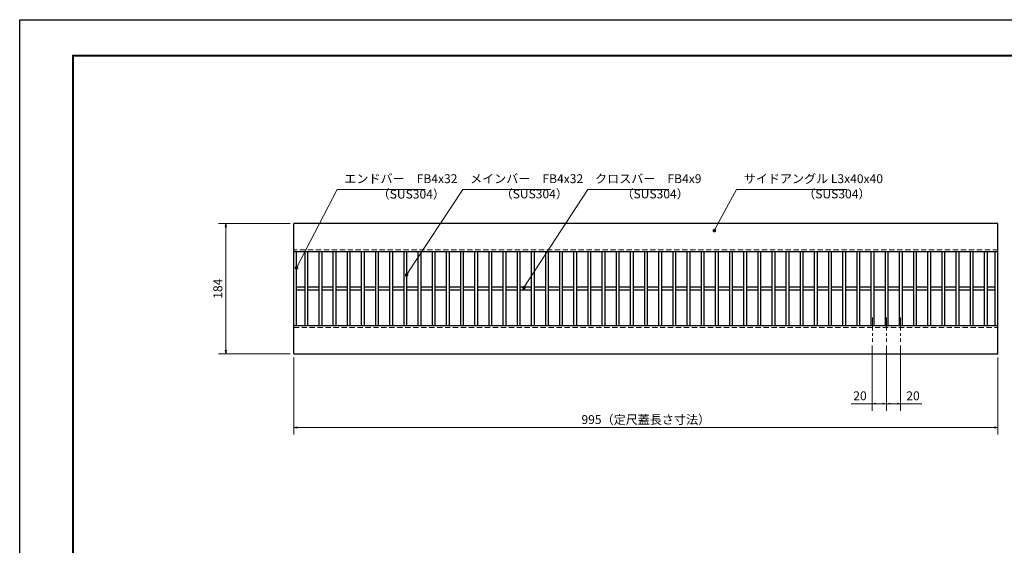
# Model space of a CAD drawing. Extents: x 0 to 2100, y 0 to 1485.
# Drawn here: x 0 to 1391, y 742 to 1485 of the extents above; entities that cross this region are included whole.
import ezdxf

# ---------------------------------------------------------------- set-up
doc = ezdxf.new("R2010")
doc.units = 0
doc.header["$LTSCALE"] = 15
doc.header["$MEASUREMENT"] = 0
doc.linetypes.add('CENTER', pattern=[2, 1.25, -0.25, 0.25, -0.25])
doc.linetypes.add('DASHED', pattern=[0.75, 0.5, -0.25])
doc.layers.get('0').update_dxf_attribs({"color": 5, "linetype": 'CONTINUOUS'})
doc.layers.get('DEFPOINTS').update_dxf_attribs({"color": 250, "linetype": 'CONTINUOUS'})
doc.layers.add('7-図\u3000枠', color=160, linetype='CONTINUOUS')
for name, color, linetype, lineweight in [('中心線', 6, 'CENTER', 18), ('寸法注釈', 30, 'CONTINUOUS', 18), ('破線', 254, 'DASHED', 18), ('蓋', 5, 'CONTINUOUS', 25)]:
    doc.layers.add(name, color=color, linetype=linetype, lineweight=lineweight)
doc.styles.add('BIGFONT', font='romans.shx', dxfattribs={"width": 0.7336, "bigfont": 'extfont.shx'})
doc.styles.get("Standard").update_dxf_attribs({"font": 'ROMANS.SHX', "width": 0.8, "height": 12.5, "bigfont": 'EXTFONT.SHX'})
doc.dimstyles.get("Standard").update_dxf_attribs({"dimscale": 5, "dimtxt": 12.5, "dimasz": 2, "dimexe": 0.5, "dimexo": 0.5, "dimgap": 0.5, "dimtad": 3, "dimdec": 4, "dimdsep": 46, "dimtxsty": 'Standard', "dimblk1": 'OPEN', "dimblk2": 'OPEN', "dimsah": 1, "dimcen": 0, "dimclrd": 30, "dimclre": 30, "dimclrt": 256, "dimadec": 4, "dimazin": 2, "dimtfac": 1, "dimtdec": 4, "dimtmove": 0, "dimatfit": 3, "dimldrblk": 'OPEN', "dimfxl": 0, "dimtolj": 1, "dimlwd": -1, "dimlwe": -1, "dimarcsym": 0})

# ---------------------------------------------------------------- blocks, each defined once
blk = doc.blocks.new('_OPEN')
at = {"color": 0, "linetype": 'ByBlock'}
for p, q in [((-1, 0.17), (0, 0)), ((0, 0), (-1, -0.17)), ((0, 0), (-1, 0))]:
    blk.add_line(p, q, dxfattribs=at)
blk = doc.blocks.new('*D98')
at = {"layer": 'DEFPOINTS', "color": 0}
for p in [(387.1, 1013), (1382.1, 1013), (387.1, 908.8)]:
    blk.add_point(p, dxfattribs=at)
at = {"layer": '寸法注釈', "color": 30}
for p, q in [((387.1, 1008), (387.1, 898.8)), ((1382.1, 1008), (1382.1, 898.8)), ((1377.1, 908.8), (392.1, 908.8))]:
    blk.add_line(p, q, dxfattribs=at)
at = {"layer": '寸法注釈', "color": 30, "xscale": 5, "yscale": 5, "zscale": 5, "rotation": 180}
blk.add_blockref('_OPEN', (387.1, 908.8), dxfattribs=at)
at = {"layer": '寸法注釈', "color": 30, "xscale": 5, "yscale": 5, "zscale": 5}
blk.add_blockref('_OPEN', (1382.1, 908.8), dxfattribs=at)
at = {"layer": '寸法注釈', "color": 7, "insert": (884.6, 920.1), "char_height": 12.5, "attachment_point": 5, "style": 'BIGFONT'}
blk.add_mtext('\\A1;995（定尺蓋長さ寸法）', dxfattribs=at)
blk = doc.blocks.new('_Dot')
at = {"color": 0, "linetype": 'ByBlock', "lineweight": -2}
blk.add_line((-0.5, 0), (-1, 0), dxfattribs=at)
at = {"color": 0, "linetype": 'ByBlock', "const_width": 0.5}
blk.add_lwpolyline([(-0.25, 0, 1), (0.25, 0, 1)], format="xyb", close=True, dxfattribs=at)
blk = doc.blocks.new('*D100')
at = {"layer": 'DEFPOINTS', "color": 0}
for p in [(387.1, 1197), (291.1, 1013), (387.1, 1013)]:
    blk.add_point(p, dxfattribs=at)
at = {"layer": '寸法注釈', "color": 30}
for p, q in [((382.1, 1197), (281.1, 1197)), ((291.1, 1192), (291.1, 1018)), ((382.1, 1013), (281.1, 1013))]:
    blk.add_line(p, q, dxfattribs=at)
at = {"layer": '寸法注釈', "color": 30, "xscale": 5, "yscale": 5, "zscale": 5}
for p, rotation in [((291.1, 1197), 90), ((291.1, 1013), 270)]:
    blk.add_blockref('_OPEN', p, dxfattribs=dict(at, rotation=rotation))
at = {"layer": '寸法注釈', "color": 7, "insert": (279.9, 1105), "char_height": 12.5, "attachment_point": 5, "rotation": 90, "style": 'BIGFONT'}
blk.add_mtext('\\A1;184', dxfattribs=at)
blk = doc.blocks.new('*D101')
at = {"layer": 'DEFPOINTS', "color": 0}
for p in [(1204.6, 1029.8), (1224.6, 1029.8), (1204.6, 942.5)]:
    blk.add_point(p, dxfattribs=at)
at = {"layer": '寸法注釈', "color": 30}
for p, q in [((1204.6, 1024.8), (1204.6, 932.5)), ((1224.6, 1024.8), (1224.6, 932.5)), ((1204.6, 942.5), (1174.8, 942.5)), ((1219.6, 942.5), (1209.6, 942.5))]:
    blk.add_line(p, q, dxfattribs=at)
at = {"layer": '寸法注釈', "color": 30, "xscale": 5, "yscale": 5, "zscale": 5, "rotation": 180}
blk.add_blockref('_OPEN', (1204.6, 942.5), dxfattribs=at)
at = {"layer": '寸法注釈', "color": 30, "xscale": 5, "yscale": 5, "zscale": 5}
blk.add_blockref('_OPEN', (1224.6, 942.5), dxfattribs=at)
at = {"layer": '寸法注釈', "color": 7, "insert": (1187.2, 953.7), "char_height": 12.5, "attachment_point": 5, "style": 'BIGFONT'}
blk.add_mtext('\\A1;20', dxfattribs=at)
blk = doc.blocks.new('*D102')
at = {"layer": 'DEFPOINTS', "color": 0}
for p in [(1224.6, 1029.8), (1244.6, 1029.8), (1244.6, 942.5)]:
    blk.add_point(p, dxfattribs=at)
at = {"layer": '寸法注釈', "color": 30}
for p, q in [((1224.6, 1024.8), (1224.6, 932.5)), ((1244.6, 1024.8), (1244.6, 932.5)), ((1229.6, 942.5), (1239.6, 942.5)), ((1244.6, 942.5), (1274.5, 942.5))]:
    blk.add_line(p, q, dxfattribs=at)
at = {"layer": '寸法注釈', "color": 30, "xscale": 5, "yscale": 5, "zscale": 5, "rotation": 180}
blk.add_blockref('_OPEN', (1224.6, 942.5), dxfattribs=at)
at = {"layer": '寸法注釈', "color": 30, "xscale": 5, "yscale": 5, "zscale": 5}
blk.add_blockref('_OPEN', (1244.6, 942.5), dxfattribs=at)
at = {"layer": '寸法注釈', "color": 7, "insert": (1262.1, 953.7), "char_height": 12.5, "attachment_point": 5, "style": 'BIGFONT'}
blk.add_mtext('\\A1;20', dxfattribs=at)

msp = doc.modelspace()

# ---------------------------------------------------------------- linework, layer by layer
at = {"layer": '7-図\u3000枠', "color": 253}
for p, q in [((75, 50), (75, 1435)), ((75, 1435), (2050, 1435)), ((76.25, 51.25), (76.25, 1433.75)), ((76.25, 1433.75), (2048.75, 1433.75))]:
    msp.add_line(p, q, dxfattribs=at)
at = {"layer": 'DEFPOINTS'}
for p, q in [((0, 0), (0, 1485)), ((0, 1485), (2100, 1485))]:
    msp.add_line(p, q, dxfattribs=at)
at = {"layer": '中心線'}
for p, q in [((1204.64, 1064.47), (1204.64, 1029.83)), ((1224.64, 1064.47), (1224.64, 1029.83)), ((1244.64, 1064.47), (1244.64, 1029.83))]:
    msp.add_line(p, q, dxfattribs=at)
at = {"layer": '破線'}
for p, q in [((1382.14, 1159.98), (387.14, 1159.98)), ((387.14, 1049.98), (1382.14, 1049.98))]:
    msp.add_line(p, q, dxfattribs=at)
at = {"layer": '蓋'}
for p, q in [((387.14, 1012.98), (387.14, 1196.98)), ((1382.14, 1196.98), (387.14, 1196.98)), ((1382.14, 1012.98), (1382.14, 1196.98)), ((1382.14, 1156.97), (387.14, 1156.97)), ((391.14, 1052.98), (391.14, 1156.97)), ((402.64, 1156.97), (402.64, 1052.98)), ((406.64, 1156.97), (406.64, 1052.98)), ((422.64, 1156.97), (422.64, 1052.98)), ((426.64, 1156.97), (426.64, 1052.98)), ((442.64, 1156.97), (442.64, 1052.98)), ((446.64, 1156.97), (446.64, 1052.98)), ((462.64, 1156.97), (462.64, 1052.98)), ((466.64, 1156.97), (466.64, 1052.98)), ((482.64, 1156.97), (482.64, 1052.98)), ((486.64, 1156.97), (486.64, 1052.98)), ((502.64, 1156.97), (502.64, 1052.98)), ((506.64, 1156.97), (506.64, 1052.98)), ((522.64, 1156.97), (522.64, 1052.98)), ((526.64, 1156.97), (526.64, 1052.98)), ((542.64, 1156.97), (542.64, 1052.98)), ((546.64, 1156.97), (546.64, 1052.98)), ((562.64, 1156.97), (562.64, 1052.98)), ((566.64, 1156.97), (566.64, 1052.98)), ((582.64, 1156.97), (582.64, 1052.98)), ((586.64, 1156.97), (586.64, 1052.98)), ((602.64, 1156.97), (602.64, 1052.98)), ((606.64, 1156.97), (606.64, 1052.98)), ((622.64, 1156.97), (622.64, 1052.98)), ((626.64, 1156.97), (626.64, 1052.98)), ((642.64, 1156.97), (642.64, 1052.98)), ((646.64, 1156.97), (646.64, 1052.98)), ((662.64, 1156.97), (662.64, 1052.98)), ((666.64, 1156.97), (666.64, 1052.98)), ((682.64, 1156.97), (682.64, 1052.98)), ((686.64, 1156.97), (686.64, 1052.98)), ((702.64, 1156.97), (702.64, 1052.98)), ((706.64, 1156.97), (706.64, 1052.98)), ((722.64, 1156.97), (722.64, 1052.98)), ((726.64, 1156.97), (726.64, 1052.98)), ((742.64, 1156.97), (742.64, 1052.98)), ((746.64, 1156.97), (746.64, 1052.98)), ((762.64, 1156.97), (762.64, 1052.98)), ((766.64, 1156.97), (766.64, 1052.98)), ((782.64, 1156.97), (782.64, 1052.98)), ((786.64, 1156.97), (786.64, 1052.98)), ((802.64, 1156.97), (802.64, 1052.98)), ((806.64, 1156.97), (806.64, 1052.98)), ((822.64, 1156.97), (822.64, 1052.98)), ((826.64, 1156.97), (826.64, 1052.98)), ((842.64, 1156.97), (842.64, 1052.98)), ((846.64, 1156.97), (846.64, 1052.98)), ((862.64, 1156.97), (862.64, 1052.98)), ((866.64, 1156.97), (866.64, 1052.98)), ((882.64, 1156.97), (882.64, 1052.98)), ((886.64, 1156.97), (886.64, 1052.98)), ((902.64, 1156.97), (902.64, 1052.98)), ((906.64, 1156.97), (906.64, 1052.98)), ((922.64, 1156.97), (922.64, 1052.98)), ((926.64, 1156.97), (926.64, 1052.98)), ((942.64, 1156.97), (942.64, 1052.98)), ((946.64, 1156.97), (946.64, 1052.98)), ((962.64, 1156.97), (962.64, 1052.98)), ((966.64, 1156.97), (966.64, 1052.98)), ((982.64, 1156.97), (982.64, 1052.98)), ((986.64, 1156.97), (986.64, 1052.98)), ((1002.64, 1156.97), (1002.64, 1052.98)), ((1006.64, 1156.97), (1006.64, 1052.98)), ((1022.64, 1156.97), (1022.64, 1052.98)), ((1026.64, 1156.97), (1026.64, 1052.98)), ((1042.64, 1156.97), (1042.64, 1052.98)), ((1046.64, 1156.97), (1046.64, 1052.98)), ((1062.64, 1156.97), (1062.64, 1052.98)), ((1066.64, 1156.97), (1066.64, 1052.98)), ((1082.64, 1156.97), (1082.64, 1052.98)), ((1086.64, 1156.97), (1086.64, 1052.98)), ((1102.64, 1156.97), (1102.64, 1052.98)), ((1106.64, 1156.97), (1106.64, 1052.98)), ((1122.64, 1156.97), (1122.64, 1052.98)), ((1126.64, 1156.97), (1126.64, 1052.98)), ((1142.64, 1156.97), (1142.64, 1052.98)), ((1146.64, 1156.97), (1146.64, 1052.98)), ((1162.64, 1156.97), (1162.64, 1052.98)), ((1166.64, 1156.97), (1166.64, 1052.98)), ((1182.64, 1156.97), (1182.64, 1052.98)), ((1186.64, 1156.97), (1186.64, 1052.98)), ((1202.64, 1156.97), (1202.64, 1052.98)), ((1206.64, 1156.97), (1206.64, 1052.98)), ((1222.64, 1156.97), (1222.64, 1052.98)), ((1226.64, 1156.97), (1226.64, 1052.98)), ((1242.64, 1156.97), (1242.64, 1052.98)), ((1246.64, 1156.97), (1246.64, 1052.98)), ((1262.64, 1156.97), (1262.64, 1052.98)), ((1266.64, 1156.97), (1266.64, 1052.98)), ((1282.64, 1156.97), (1282.64, 1052.98)), ((1286.64, 1156.97), (1286.64, 1052.98)), ((1302.64, 1156.97), (1302.64, 1052.98)), ((1306.64, 1156.97), (1306.64, 1052.98)), ((1322.64, 1156.97), (1322.64, 1052.98)), ((1326.64, 1156.97), (1326.64, 1052.98)), ((1342.64, 1156.97), (1342.64, 1052.98)), ((1346.64, 1156.97), (1346.64, 1052.98)), ((1362.64, 1156.97), (1362.64, 1052.98)), ((1366.64, 1156.97), (1366.64, 1052.98)), ((1378.14, 1052.98), (1378.14, 1156.97)), ((402.64, 1106.97), (391.14, 1106.97)), ((402.64, 1102.97), (391.14, 1102.97)), ((422.64, 1106.97), (406.64, 1106.97)), ((422.64, 1102.97), (406.64, 1102.97)), ((442.64, 1106.97), (426.64, 1106.97)), ((442.64, 1102.97), (426.64, 1102.97)), ((462.64, 1106.97), (446.64, 1106.97)), ((462.64, 1102.97), (446.64, 1102.97)), ((482.64, 1106.97), (466.64, 1106.97)), ((482.64, 1102.97), (466.64, 1102.97)), ((502.64, 1106.97), (486.64, 1106.97)), ((502.64, 1102.97), (486.64, 1102.97)), ((522.64, 1106.97), (506.64, 1106.97)), ((522.64, 1102.97), (506.64, 1102.97)), ((542.64, 1106.97), (526.64, 1106.97)), ((542.64, 1102.97), (526.64, 1102.97)), ((562.64, 1106.97), (546.64, 1106.97)), ((562.64, 1102.97), (546.64, 1102.97)), ((582.64, 1106.97), (566.64, 1106.97)), ((582.64, 1102.97), (566.64, 1102.97)), ((602.64, 1106.97), (586.64, 1106.97)), ((602.64, 1102.97), (586.64, 1102.97)), ((622.64, 1106.97), (606.64, 1106.97)), ((622.64, 1102.97), (606.64, 1102.97)), ((642.64, 1106.97), (626.64, 1106.97)), ((642.64, 1102.97), (626.64, 1102.97)), ((662.64, 1106.97), (646.64, 1106.97)), ((662.64, 1102.97), (646.64, 1102.97)), ((682.64, 1106.97), (666.64, 1106.97)), ((682.64, 1102.97), (666.64, 1102.97)), ((702.64, 1106.97), (686.64, 1106.97)), ((702.64, 1102.97), (686.64, 1102.97)), ((722.64, 1106.97), (706.64, 1106.97)), ((722.64, 1102.97), (706.64, 1102.97)), ((742.64, 1106.97), (726.64, 1106.97)), ((742.64, 1102.97), (726.64, 1102.97)), ((762.64, 1106.97), (746.64, 1106.97)), ((762.64, 1102.97), (746.64, 1102.97)), ((782.64, 1106.97), (766.64, 1106.97)), ((782.64, 1102.97), (766.64, 1102.97)), ((802.64, 1106.97), (786.64, 1106.97)), ((802.64, 1102.97), (786.64, 1102.97)), ((822.64, 1106.97), (806.64, 1106.97)), ((822.64, 1102.97), (806.64, 1102.97)), ((842.64, 1106.97), (826.64, 1106.97)), ((842.64, 1102.97), (826.64, 1102.97)), ((862.64, 1106.97), (846.64, 1106.97)), ((862.64, 1102.97), (846.64, 1102.97)), ((882.64, 1106.97), (866.64, 1106.97)), ((882.64, 1102.97), (866.64, 1102.97)), ((902.64, 1106.97), (886.64, 1106.97)), ((902.64, 1102.97), (886.64, 1102.97)), ((922.64, 1106.97), (906.64, 1106.97)), ((922.64, 1102.97), (906.64, 1102.97)), ((942.64, 1106.97), (926.64, 1106.97)), ((942.64, 1102.97), (926.64, 1102.97)), ((962.64, 1106.97), (946.64, 1106.97)), ((962.64, 1102.97), (946.64, 1102.97)), ((982.64, 1106.97), (966.64, 1106.97)), ((982.64, 1102.97), (966.64, 1102.97)), ((1002.64, 1106.97), (986.64, 1106.97)), ((1002.64, 1102.97), (986.64, 1102.97)), ((1022.64, 1106.97), (1006.64, 1106.97)), ((1022.64, 1102.97), (1006.64, 1102.97)), ((1042.64, 1106.97), (1026.64, 1106.97)), ((1042.64, 1102.97), (1026.64, 1102.97)), ((1062.64, 1106.97), (1046.64, 1106.97)), ((1062.64, 1102.97), (1046.64, 1102.97)), ((1082.64, 1106.97), (1066.64, 1106.97)), ((1082.64, 1102.97), (1066.64, 1102.97)), ((1102.64, 1106.97), (1086.64, 1106.97)), ((1102.64, 1102.97), (1086.64, 1102.97)), ((1122.64, 1106.97), (1106.64, 1106.97)), ((1122.64, 1102.97), (1106.64, 1102.97)), ((1142.64, 1106.97), (1126.64, 1106.97)), ((1142.64, 1102.97), (1126.64, 1102.97)), ((1162.64, 1106.97), (1146.64, 1106.97)), ((1162.64, 1102.97), (1146.64, 1102.97)), ((1182.64, 1106.97), (1166.64, 1106.97)), ((1182.64, 1102.97), (1166.64, 1102.97)), ((1202.64, 1106.97), (1186.64, 1106.97)), ((1202.64, 1102.97), (1186.64, 1102.97)), ((1222.64, 1106.97), (1206.64, 1106.97)), ((1222.64, 1102.97), (1206.64, 1102.97)), ((1242.64, 1106.97), (1226.64, 1106.97)), ((1242.64, 1102.97), (1226.64, 1102.97)), ((1262.64, 1106.97), (1246.64, 1106.97)), ((1262.64, 1102.97), (1246.64, 1102.97)), ((1282.64, 1106.97), (1266.64, 1106.97)), ((1282.64, 1102.97), (1266.64, 1102.97)), ((1302.64, 1106.97), (1286.64, 1106.97)), ((1302.64, 1102.97), (1286.64, 1102.97)), ((1322.64, 1106.97), (1306.64, 1106.97)), ((1322.64, 1102.97), (1306.64, 1102.97)), ((1342.64, 1106.97), (1326.64, 1106.97)), ((1342.64, 1102.97), (1326.64, 1102.97)), ((1362.64, 1106.97), (1346.64, 1106.97)), ((1362.64, 1102.97), (1346.64, 1102.97)), ((1378.14, 1106.97), (1366.64, 1106.97)), ((1378.14, 1102.97), (1366.64, 1102.97)), ((387.14, 1052.98), (1382.14, 1052.98)), ((387.14, 1012.98), (1382.14, 1012.98))]:
    msp.add_line(p, q, dxfattribs=at)

# ---------------------------------------------------------------- texts
at = {"layer": '寸法注釈', "color": 7, "char_height": 12.5, "attachment_point": 7, "style": 'BIGFONT'}
for s, insert in [('エンドバー\u3000FB4x32', (458.65, 1250.25)), ('メインバー\u3000FB4x32', (636.22, 1250.25)), ('クロスバー\u3000FB4x9', (812.87, 1250.25)), ('サイドアングル L3x40x40', (1022.89, 1250.25)), ('（SUS304）', (505.68, 1228.46)), ('（SUS304）', (679.43, 1228.69)), ('（SUS304）', (850.14, 1228.69)), ('（SUS304）', (1106.92, 1228.69))]:
    msp.add_mtext(s, dxfattribs=dict(at, insert=insert))

# ---------------------------------------------------------------- dimensions: what is measured, and where the dimension line sits
at = {"layer": '寸法注釈'}
dim = msp.add_linear_dim(base=(291.11, 1012.98), p1=(387.14, 1196.98), p2=(387.14, 1012.98), angle=90, dimstyle='Standard', override={"dimscale": 5, "dimtxt": 2.5, "dimasz": 1, "dimexe": 2, "dimexo": 1, "dimgap": 1, "dimtad": 3, "dimtih": 0, "dimtoh": 0, "dimdec": 1, "dimzin": 8, "dimtxsty": 'BIGFONT', "dimblk": 'Dot', "dimcen": -0.09, "dimclrd": 30, "dimclre": 30, "dimclrt": 7, "dimadec": 1, "dimtdec": 1, "dimtofl": 1, "dimldrblk": 'Dot', "dimtvp": 1, "dimtzin": 8}, dxfattribs=at)
dim.commit()
dim.dimension.update_dxf_attribs({"geometry": '*D100', "text_midpoint": (279.86, 1104.98)})
for base, p2, picture, middle in [((1204.64, 942.48), (1204.64, 1029.83), '*D101', (1187.21, 953.73)), ((1244.64, 942.48), (1244.64, 1029.83), '*D102', (1262.06, 953.73))]:
    dim = msp.add_linear_dim(base=base, p1=(1224.64, 1029.83), p2=p2, dimstyle='Standard', override={"dimscale": 5, "dimtxt": 2.5, "dimasz": 1, "dimexe": 2, "dimexo": 1, "dimgap": 1, "dimtad": 3, "dimtih": 0, "dimtoh": 0, "dimdec": 1, "dimzin": 8, "dimtxsty": 'BIGFONT', "dimblk": 'Dot', "dimcen": -0.09, "dimclrd": 30, "dimclre": 30, "dimclrt": 7, "dimadec": 1, "dimtdec": 1, "dimtofl": 1, "dimldrblk": 'Dot', "dimtvp": 1, "dimtzin": 8}, dxfattribs=at)
    dim.commit()
    dim.dimension.update_dxf_attribs({"geometry": picture, "text_midpoint": middle})
dim = msp.add_linear_dim(base=(387.14, 908.84), p1=(1382.14, 1012.98), p2=(387.14, 1012.98), text='<>（定尺蓋長さ寸法）', dimstyle='Standard', override={"dimscale": 5, "dimtxt": 2.5, "dimasz": 1, "dimexe": 2, "dimexo": 1, "dimgap": 1, "dimtad": 3, "dimtih": 0, "dimtoh": 0, "dimdec": 1, "dimzin": 8, "dimtxsty": 'BIGFONT', "dimblk": 'Dot', "dimcen": -0.09, "dimclrd": 30, "dimclre": 30, "dimclrt": 7, "dimadec": 1, "dimtdec": 1, "dimtofl": 1, "dimldrblk": 'Dot', "dimtvp": 1, "dimtzin": 8}, dxfattribs=at)
dim.commit()
dim.dimension.update_dxf_attribs({"geometry": '*D98', "text_midpoint": (884.64, 920.09)})

# ---------------------------------------------------------------- leaders
at = {"layer": '寸法注釈', "annotation_type": 0, "has_hookline": 1, "hookline_direction": 0}
for points, text_width in [([(391.14, 1134.36), (448.65, 1245.25), (453.65, 1245.25)], 114.14), ([(546.64, 1124.39), (626.22, 1245.25), (631.22, 1245.25)], 114.14), ([(712.32, 1106.48), (802.87, 1245.25), (807.87, 1245.25)], 104.36), ([(981.31, 1186.98), (1012.89, 1245.25), (1017.89, 1245.25)], 145.93)]:
    msp.add_leader(points, dimstyle='Standard', override={"dimscale": 5, "dimtxt": 2.5, "dimasz": 1, "dimexe": 2, "dimexo": 1, "dimgap": 1, "dimtad": 3, "dimtih": 0, "dimtoh": 0, "dimdec": 1, "dimzin": 8, "dimtxsty": 'BIGFONT', "dimcen": -0.09, "dimclrd": 30, "dimclre": 30, "dimclrt": 7, "dimadec": 1, "dimtdec": 1, "dimtofl": 1, "dimldrblk": 'Dot', "dimtvp": 1, "dimtzin": 8}, dxfattribs=dict(at, text_width=text_width))

doc.saveas('drawing.dxf')
